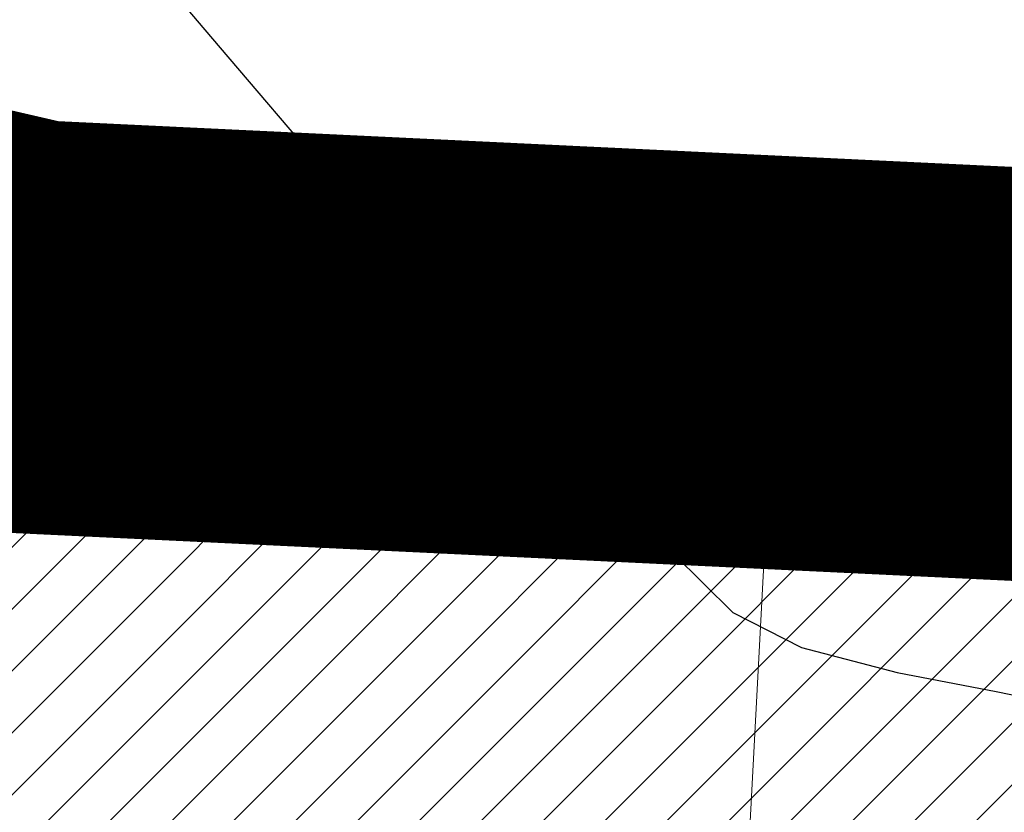
# Model space of a CAD drawing. Units: metres. Extents: x -132977 to -20998, y -286672 to -218598.
# Drawn here: x -23355 to -23348, y -284793 to -284787 of the extents above; entities that cross this region are included whole.
import ezdxf

# ---------------------------------------------------------------- set-up
doc = ezdxf.new("R2010")
doc.units = ezdxf.units.M
doc.header["$LTSCALE"] = 3
doc.linetypes.add('DASHDOT', pattern=[1, 0.5, -0.25, 0, -0.25])
doc.layers.get('0').update_dxf_attribs({"lineweight": 0})
for name, color, linetype, lineweight in [('0 xref levantamento novo', 7, 'Continuous', 0), ('0 xref pp', 7, 'Continuous', 0), ('3.2-AAT.UP12.NDTB PP_PP-Planta Geral do PP$0$LOT-texto', 7, 'Continuous', 0), ('LOT-Estacionamento em cave', 251, 'Continuous', 0), ('LOT-Limite do PP', 7, 'DASHDOT', 0)]:
    doc.layers.add(name, color=color, linetype=linetype, lineweight=lineweight)
for name, color, linetype, lineweight, true_color in [('LOT- Espaços de uso Especial e Turístico', 7, 'Continuous', 0, 0x7a0000), ('LOT-Espaços de Ocupação Turísticas Complementares NDT', 7, 'Continuous', 0, 0xcccc00), ('LOT-Espaços Verde Urbano Principal-hatch', 7, 'Continuous', 0, 0x244228), ('LOT-Limite dos Empreendimentos Turísticos', 7, 'Continuous', 30, 0x0997f6)]:
    doc.layers.add(name, color=color, linetype=linetype, lineweight=lineweight, true_color=true_color)
doc.layers.add('NDTB_final$0$CURVAS_DE_NIVEL_MESTRAS', color=250, linetype='Continuous')
doc.styles.add('3.2-AAT.UP12.NDTB PP_PP-Planta Geral do PP$0$ROMANS', font='romans.shx')
doc.styles.add('3.2-AAT.UP12.NDTB PP_PP-Planta Geral do PP$0$STYLE3', font='arial.ttf')
doc.dimstyles.new('3.2-AAT.UP12.NDTB PP_PP-Planta Geral do PP$0$a-cotas2', dxfattribs={"dimtxt": 0.15, "dimasz": 0.08, "dimexe": 0.2, "dimexo": 0, "dimgap": 0.05, "dimtad": 1, "dimzin": 0, "dimdsep": 46, "dimtxsty": '3.2-AAT.UP12.NDTB PP_PP-Planta Geral do PP$0$ROMANS', "dimblk": '3.2-AAT.UP12.NDTB PP_PP-Planta Geral do PP$0$A-cotas_seta', "dimcen": 0, "dimse1": 1, "dimse2": 1, "dimclrd": 256, "dimclrt": 16, "dimazin": 0, "dimtfac": 1, "dimtmove": 2, "dimatfit": 0, "dimldrblk": '3.2-AAT.UP12.NDTB PP_PP-Planta Geral do PP$0$A-cotas_seta', "dimfxl": 1, "dimtolj": 1, "dimtzin": 0, "dimlwd": 0, "dimarcsym": 0})
pattern_1 = [(45, (0, 0), (-0.2245064030267289, 0.2245064030267289), [])]

# ---------------------------------------------------------------- blocks, each defined once
blk = doc.blocks.new('3.2-AAT.UP12.NDTB PP_PP-Planta Geral do PP$0$_ArchTick')
at = {"color": 0, "linetype": 'ByBlock', "const_width": 0.15}
blk.add_lwpolyline([(-0.5, -0.5), (0.5, 0.5)], dxfattribs=at)
blk = doc.blocks.new('*D21')
at = {"layer": '3.2-AAT.UP12.NDTB PP_PP-Planta Geral do PP$0$LOT-texto', "color": 251, "lineweight": 0, "true_color": 0x4d4d4d, "transparency": 16777216}
blk.add_line((-23350.01398449854, -284804.918490815), (-23349.19009226029, -284789.291929079), dxfattribs=at)
at = {"layer": '3.2-AAT.UP12.NDTB PP_PP-Planta Geral do PP$0$LOT-texto', "color": 251, "lineweight": 0, "true_color": 0x4d4d4d, "transparency": 16777216, "xscale": 0.4, "yscale": 0.4, "zscale": 0.4}
for p, rotation in [((-23349.19009226029, -284789.291929079), 86.98194132978112), ((-23350.01398449854, -284804.918490815), 266.9819413297811)]:
    blk.add_blockref('3.2-AAT.UP12.NDTB PP_PP-Planta Geral do PP$0$_ArchTick', p, dxfattribs=dict(at, rotation=rotation))
at = {"layer": '3.2-AAT.UP12.NDTB PP_PP-Planta Geral do PP$0$LOT-texto', "color": 16, "transparency": 16777216, "insert": (-23350.61120969205, -284797.0520025668), "char_height": 1, "attachment_point": 5, "rotation": 86.98194132978114, "style": '3.2-AAT.UP12.NDTB PP_PP-Planta Geral do PP$0$STYLE3'}
blk.add_mtext('\\A1;15.65', dxfattribs=at)
blk = doc.blocks.new('3.2-AAT.UP12.NDTB PP_PP-Planta Geral do PP$0$A-cotas_seta')
at = {"color": 8}
for p, q in [((0, -1.5625), (0, 1.5625)), ((-1, 0), (0.75, 0))]:
    blk.add_line(p, q, dxfattribs=at)
at = {"color": 6}
blk.add_line((-0.9, -0.9), (0.9, 0.9), dxfattribs=at)
blk = doc.blocks.new('NDTB_final')
at = {"layer": 'NDTB_final$0$CURVAS_DE_NIVEL_MESTRAS'}
blk.add_polyline3d([(-23354.391, -284785.6219, 47.5), (-23353.1554, -284787.0752, 47.5), (-23351.8352, -284788.6224, 47.5), (-23350.5676, -284790.0406, 47.5), (-23349.4902, -284791.1067, 47.5), (-23349.4902, -284791.1067, 47.5), (-23348.9935, -284791.3595, 47.5), (-23348.2995, -284791.5419, 47.5), (-23347.5816, -284791.6785, 47.5), (-23347.0134, -284791.7939, 47.5)], dxfattribs=at)
blk = doc.blocks.new('3.2-AAT.UP12.NDTB PP_PP-Planta Geral do PP')
at = {"layer": '3.2-AAT.UP12.NDTB PP_PP-Planta Geral do PP$0$LOT-texto'}
dim = blk.add_aligned_dim(p1=(-23350.0139844985, -284804.918490815), p2=(-23349.19009226025, -284789.291929079), distance=3.9962241074859314e-11, dimstyle='3.2-AAT.UP12.NDTB PP_PP-Planta Geral do PP$0$a-cotas2', override={"dimtxt": 1, "dimasz": 0.4, "dimgap": 0.5, "dimtxsty": '3.2-AAT.UP12.NDTB PP_PP-Planta Geral do PP$0$STYLE3', "dimblk1": '3.2-AAT.UP12.NDTB PP_PP-Planta Geral do PP$0$_ArchTick', "dimblk2": '3.2-AAT.UP12.NDTB PP_PP-Planta Geral do PP$0$_ArchTick', "dimsah": 1}, dxfattribs=at)
dim.commit()
dim.dimension.update_dxf_attribs({"geometry": '*D21', "text_midpoint": (-23350.61120969205, -284797.0520025668)})

msp = doc.modelspace()

# ---------------------------------------------------------------- hatches: boundary and pattern name
at = {"layer": 'LOT- Espaços de uso Especial e Turístico', "lineweight": 20, "ltscale": 0.01}
h = msp.add_hatch(dxfattribs=at)
h.set_pattern_fill('ANSI31', color=256, scale=0.4)
h.set_pattern_definition([(45, (0, 0), (-0.8980256121069154, 0.8980256121069154), [])])
edge = h.paths.add_edge_path()
edge.add_line((-23279.62387167456, -284824.7674315249), (-23279.13335074343, -284824.220849417))
edge.add_arc((-23331.36100376298, -284781.7280364376), 67.33028215318208, 320.8679376421849, 338.1105376124863)
edge.add_arc((-23227.34565831678, -284822.4904354596), 44.39325560797289, 113.58142728802201, 159.3432929587688, ccw=False)
edge.add_arc((-23257.51212180129, -284764.8573543851), 21.00311274931311, 306.2077647735294, 342.2543763679132)
edge.add_line((-23237.50835641606, -284771.2589257213), (-23238.74901325244, -284770.778377651))
edge.add_line((-23238.74901325244, -284770.778377651), (-23240.65504914708, -284769.8518217098))
edge.add_line((-23240.65504914708, -284769.8518217098), (-23243.00279999909, -284768.4228000006))
edge.add_line((-23243.00279999909, -284768.4228000006), (-23244.43146689475, -284767.4128907397))
edge.add_line((-23244.43146689475, -284767.4128907397), (-23247.02039999998, -284765.3533))
edge.add_line((-23247.02039999998, -284765.3533), (-23249.9893287617, -284770.1799269958))
edge.add_line((-23249.9893287617, -284770.1799269958), (-23276.86735000001, -284784.3281500001))
edge.add_line((-23276.86735000001, -284784.3281500001), (-23303.28920915554, -284797.9901873918))
edge.add_arc((-23356.4849808311, -284619.8291663589), 185.933158795472, 277.33626785982324, 286.6247069425722, ccw=False)
edge.add_arc((-23344.93203643989, -284714.0866715058), 90.9738731453955, 261.1963016469552, 277.7000465177422, ccw=False)
edge.add_arc((-23345.19390619125, -284734.6229987655), 70.69827552150275, 243.3916278037481, 258.8581445797134, ccw=False)
edge.add_arc((-23349.56703453617, -284741.327265421), 62.75194438081886, 231.6914548866418, 244.2199707598501, ccw=False)
edge.add_arc((-23016.96535391532, -284311.283591873), 606.4045903054372, 228.1594301827146, 232.22012048124452, ccw=False)
edge.add_arc((-23506.28908829885, -284860.2274618756), 128.9793838338223, 48.88376394648848, 53.75597398691697)
edge.add_arc((-23234.79517671619, -284465.9307198997), 349.8241117066507, 233.0167737348199, 236.0752681232969, ccw=False)
edge.add_arc((-23449.59379653339, -284750.807162742), 6.960411104875798, 51.3098294782225, 179.4900991561548)
edge.add_line((-23456.55393200717, -284750.7452197389), (-23456.17457027058, -284754.7130174786))
edge.add_line((-23456.17457027058, -284754.7130174786), (-23455.37171379675, -284760.7767418143))
edge.add_line((-23455.37171379675, -284760.7767418143), (-23453.46462116099, -284770.6960196473))
edge.add_line((-23453.46462116099, -284770.6960196473), (-23447.27192397171, -284791.0181870848))
edge.add_line((-23447.27192397171, -284791.0181870848), (-23445.30358930072, -284797.0549747452))
edge.add_line((-23445.30358930072, -284797.0549747452), (-23445.03325056145, -284797.9980228282))
edge.add_line((-23445.03325056145, -284797.9980228282), (-23444.81341710751, -284798.9574503524))
edge.add_line((-23444.81341710751, -284798.9574503524), (-23444.65275025414, -284799.8793374929))
edge.add_line((-23444.65275025414, -284799.8793374929), (-23434.21537156973, -284808.2899908167))
edge.add_arc((-23419.13010850691, -284787.3825756038), 25.78148895154539, 234.1885368893813, 269.7384251186312)
edge.add_arc((-23419.51100554094, -284871.096481828), 57.93328381048976, 39.63015855753622, 89.73969923895942, ccw=False)
edge.add_line((-23374.89208703284, -284834.1449259171), (-23369.07177825953, -284831.6875806229))
edge.add_line((-23369.07177825953, -284831.6875806229), (-23364.3223125845, -284829.960066647))
edge.add_line((-23364.3223125845, -284829.960066647), (-23358.57187116065, -284828.7390745622))
edge.add_line((-23358.57187116065, -284828.7390745622), (-23354.49373915297, -284828.5018540047))
edge.add_line((-23354.49373915297, -284828.5018540047), (-23343.55782821024, -284828.9390899232))
edge.add_line((-23343.55782821024, -284828.9390899232), (-23331.27220968512, -284831.1060955125))
edge.add_line((-23331.27220968512, -284831.1060955125), (-23329.97283630213, -284831.9327195337))
edge.add_line((-23329.97283630213, -284831.9327195337), (-23325.9906647777, -284830.2938802215))
edge.add_line((-23325.9906647777, -284830.2938802215), (-23316.80528310395, -284826.9942625503))
edge.add_line((-23316.80528310395, -284826.9942625503), (-23300.40350550803, -284824.4648001398))
edge.add_line((-23300.40350550803, -284824.4648001398), (-23292.58983390685, -284823.9460790305))
edge.add_line((-23292.58983390685, -284823.9460790305), (-23282.6570703084, -284824.2309990849))
edge.add_line((-23282.6570703084, -284824.2309990849), (-23279.62387167456, -284824.7674315249))
at = {"layer": 'LOT-Espaços de Ocupação Turísticas Complementares NDT', "ltscale": 0.01}
h = msp.add_hatch(dxfattribs=at)
h.set_pattern_fill('ANSI31', color=256, scale=0.1)
h.set_pattern_definition(pattern_1)
edge = h.paths.add_edge_path()
edge.add_line((-23463.68919842734, -284824.6421028929), (-23456.28573333753, -284817.2310806702))
edge.add_line((-23456.28573333753, -284817.2310806702), (-23453.79082016827, -284809.081937426))
edge.add_line((-23453.79082016827, -284809.081937426), (-23453.76003341883, -284800.5981373976))
edge.add_line((-23453.76003341883, -284800.5981373976), (-23460.69943602836, -284777.8386033053))
edge.add_line((-23460.69943602836, -284777.8386033053), (-23462.17944979221, -284772.9720860172))
edge.add_line((-23462.17944979221, -284772.9720860172), (-23463.29736194545, -284767.7298394481))
edge.add_line((-23463.29736194545, -284767.7298394481), (-23464.19878920194, -284762.638161225))
edge.add_line((-23464.19878920194, -284762.638161225), (-23464.78554962919, -284758.6089976761))
edge.add_line((-23464.78554962919, -284758.6089976761), (-23465.17372734772, -284755.4011820127))
edge.add_line((-23465.17372734772, -284755.4011820127), (-23465.8705361227, -284746.849472876))
edge.add_line((-23465.8705361227, -284746.849472876), (-23466.09641729393, -284739.3295624592))
edge.add_line((-23466.09641729393, -284739.3295624592), (-23466.05820795539, -284737.0049400117))
edge.add_line((-23466.05820795539, -284737.0049400117), (-23465.87882507257, -284734.838902407))
edge.add_line((-23465.87882507257, -284734.838902407), (-23465.64616988145, -284733.1791606261))
edge.add_line((-23465.64616988145, -284733.1791606261), (-23465.3315412446, -284731.5309053586))
edge.add_line((-23465.3315412446, -284731.5309053586), (-23464.99046191495, -284730.1055046539))
edge.add_line((-23464.99046191495, -284730.1055046539), (-23464.66074876571, -284728.9244709801))
edge.add_line((-23464.66074876571, -284728.9244709801), (-23464.46952420309, -284728.4557491341))
edge.add_line((-23464.46952420309, -284728.4557491341), (-23464.1915346629, -284727.9919927742))
edge.add_line((-23464.1915346629, -284727.9919927742), (-23463.97858658089, -284727.7225856562))
edge.add_line((-23463.97858658089, -284727.7225856562), (-23463.63337073426, -284727.3729921391))
edge.add_line((-23463.63337073426, -284727.3729921391), (-23463.37208693831, -284727.1747029801))
edge.add_line((-23463.37208693831, -284727.1747029801), (-23463.06319964675, -284726.9792757192))
edge.add_line((-23463.06319964675, -284726.9792757192), (-23462.78890215643, -284726.8427956497))
edge.add_line((-23462.78890215643, -284726.8427956497), (-23462.45453056616, -284726.7140001207))
edge.add_line((-23462.45453056616, -284726.7140001207), (-23462.07663435165, -284726.6140674491))
edge.add_line((-23462.07663435165, -284726.6140674491), (-23461.72335318631, -284726.5618916541))
edge.add_line((-23461.72335318631, -284726.5618916541), (-23461.32772436355, -284726.5448345701))
edge.add_line((-23461.32772436355, -284726.5448345701), (-23460.88564057238, -284726.5823968491))
edge.add_line((-23460.88564057238, -284726.5823968491), (-23459.58878560934, -284726.9497344858))
edge.add_line((-23459.58878560934, -284726.9497344858), (-23458.54982352771, -284727.2883915273))
edge.add_line((-23458.54982352771, -284727.2883915273), (-23458.0164917564, -284727.4777710852))
edge.add_line((-23458.0164917564, -284727.4777710852), (-23457.62248111573, -284727.6255156027))
edge.add_line((-23457.62248111573, -284727.6255156027), (-23457.23799125135, -284727.7752498224))
edge.add_line((-23457.23799125135, -284727.7752498224), (-23456.79178769711, -284727.9569143552))
edge.add_line((-23456.79178769711, -284727.9569143552), (-23456.32543044989, -284728.1551200458))
edge.add_line((-23456.32543044989, -284728.1551200458), (-23454.76709936184, -284728.8885879618))
edge.add_line((-23454.76709936184, -284728.8885879618), (-23453.42216361186, -284729.6100979906))
edge.add_line((-23453.42216361186, -284729.6100979906), (-23451.24606204269, -284730.9460414746))
edge.add_line((-23451.24606204269, -284730.9460414746), (-23445.66584213921, -284734.2514335567))
edge.add_line((-23445.66584213921, -284734.2514335567), (-23443.99075591028, -284735.2660375247))
edge.add_line((-23443.99075591028, -284735.2660375247), (-23414.32626666102, -284755.7864350478))
edge.add_line((-23414.32626666102, -284755.7864350478), (-23385.90340884634, -284780.1623724488))
edge.add_line((-23385.90340884634, -284780.1623724488), (-23380.22242891646, -284784.6916811552))
edge.add_line((-23380.22242891646, -284784.6916811552), (-23373.78664679829, -284788.3305592207))
edge.add_line((-23373.78664679829, -284788.3305592207), (-23362.32963378143, -284793.4041279002))
edge.add_line((-23362.32963378143, -284793.4041279002), (-23355.41746332198, -284795.0005913088))
edge.add_line((-23355.41746332198, -284795.0005913088), (-23343.66257021424, -284795.5635042213))
edge.add_line((-23343.66257021424, -284795.5635042213), (-23333.19361134463, -284794.6235399417))
edge.add_line((-23333.19361134463, -284794.6235399417), (-23316.55835935867, -284791.9363560493))
edge.add_line((-23316.55835935867, -284791.9363560493), (-23301.46220157318, -284787.6113303386))
edge.add_line((-23301.46220157318, -284787.6113303386), (-23290.92953191264, -284783.0957290337))
edge.add_line((-23290.92953191264, -284783.0957290337), (-23284.84606127863, -284779.8139734548))
edge.add_line((-23284.84606127863, -284779.8139734548), (-23265.89234302826, -284770.4222771669))
edge.add_line((-23265.89234302826, -284770.4222771669), (-23259.60801309802, -284759.9823266749))
edge.add_line((-23259.60801309802, -284759.9823266749), (-23285.45824474924, -284773.5534845133))
edge.add_line((-23285.45824474924, -284773.5534845133), (-23290.57220725486, -284776.0856083395))
edge.add_line((-23290.57220725486, -284776.0856083395), (-23294.66849092778, -284778.1705434112))
edge.add_line((-23294.66849092778, -284778.1705434112), (-23302.21072887765, -284781.4040768482))
edge.add_line((-23302.21072887765, -284781.4040768482), (-23309.74388577625, -284783.7426315947))
edge.add_line((-23309.74388577625, -284783.7426315947), (-23317.98607635269, -284786.0892059843))
edge.add_line((-23317.98607635269, -284786.0892059843), (-23333.94122608945, -284788.666529214))
edge.add_line((-23333.94122608945, -284788.666529214), (-23343.78794112186, -284789.5506248072))
edge.add_line((-23343.78794112186, -284789.5506248072), (-23354.5922433986, -284789.033233351))
edge.add_line((-23354.5922433986, -284789.033233351), (-23360.42264613025, -284787.6866194801))
edge.add_line((-23360.42264613025, -284787.6866194801), (-23371.08892358377, -284782.9632163439))
edge.add_line((-23371.08892358377, -284782.9632163439), (-23376.85458089595, -284779.7032358876))
edge.add_line((-23376.85458089595, -284779.7032358876), (-23382.07899877815, -284775.5379331244))
edge.add_line((-23382.07899877815, -284775.5379331244), (-23410.65670804808, -284751.0291924211))
edge.add_line((-23410.65670804808, -284751.0291924211), (-23440.72683163257, -284730.2281975232))
edge.add_line((-23440.72683163257, -284730.2281975232), (-23444.42115853415, -284728.0151005298))
edge.add_line((-23444.42115853415, -284728.0151005298), (-23446.39966925549, -284726.8431478494))
edge.add_line((-23446.39966925549, -284726.8431478494), (-23450.25895250972, -284724.5115792258))
edge.add_line((-23450.25895250972, -284724.5115792258), (-23453.6281482712, -284722.7932790241))
edge.add_line((-23453.6281482712, -284722.7932790241), (-23457.84079932735, -284721.2088034535))
edge.add_line((-23457.84079932735, -284721.2088034535), (-23459.55716815722, -284720.7226373921))
edge.add_line((-23459.55716815722, -284720.7226373921), (-23461.297376143, -284720.5512898873))
edge.add_line((-23461.297376143, -284720.5512898873), (-23462.44862105168, -284720.6095773269))
edge.add_line((-23462.44862105168, -284720.6095773269), (-23463.50301433289, -284720.7891299168))
edge.add_line((-23463.50301433289, -284720.7891299168), (-23464.5478579136, -284721.0906037314))
edge.add_line((-23464.5478579136, -284721.0906037314), (-23466.43937199505, -284722.0152969552))
edge.add_line((-23466.43937199505, -284722.0152969552), (-23469.13872538933, -284724.5750924859))
edge.add_line((-23469.13872538933, -284724.5750924859), (-23470.34680743086, -284726.978123969))
edge.add_line((-23470.34680743086, -284726.978123969), (-23470.79963495717, -284728.6001537797))
edge.add_line((-23470.79963495717, -284728.6001537797), (-23471.56752136915, -284732.1996081176))
edge.add_line((-23471.56752136915, -284732.1996081176), (-23472.05413289761, -284736.7077100414))
edge.add_line((-23472.05413289761, -284736.7077100414), (-23472.09789821545, -284739.3703533684))
edge.add_arc((-23287.9012035259, -284736.5446467635), 184.2183675760186, 180.8788885393744, 188.4433482956762)
edge.add_line((-23470.12292543454, -284763.5936951205), (-23469.18724390283, -284768.8788573392))
edge.add_line((-23469.18724390283, -284768.8788573392), (-23467.99420897069, -284774.4733785739))
edge.add_line((-23467.99420897069, -284774.4733785739), (-23466.43984067391, -284779.5843852234))
edge.add_line((-23466.43984067391, -284779.5843852234), (-23461.43833167756, -284795.9881100412))
edge.add_line((-23461.43833167756, -284795.9881100412), (-23459.76327988347, -284801.4818680143))
edge.add_line((-23459.76327988347, -284801.4818680143), (-23459.78756268519, -284808.1733972481))
edge.add_line((-23459.78756268519, -284808.1733972481), (-23461.58578164173, -284814.046925851))
edge.add_line((-23461.58578164173, -284814.046925851), (-23467.51754947413, -284819.9847485722))
edge.add_line((-23467.51754947413, -284819.9847485722), (-23486.13780962067, -284825.8544937376))
edge.add_line((-23486.13780962067, -284825.8544937376), (-23484.4871627917, -284830.7501819173))
edge.add_line((-23484.4871627917, -284830.7501819173), (-23483.86203354533, -284832.6398587446))
edge.add_line((-23483.86203354533, -284832.6398587446), (-23482.68177571394, -284836.207610353))
edge.add_line((-23482.68177571394, -284836.207610353), (-23490.14210361451, -284838.9940026003))
edge.add_line((-23490.14210361451, -284838.9940026003), (-23490.08041960988, -284839.6147544876))
edge.add_line((-23490.08041960988, -284839.6147544876), (-23482.65239338189, -284837.3422563206))
edge.add_line((-23482.65239338189, -284837.3422563206), (-23463.68919842734, -284824.6421028929))
at = {"layer": 'LOT-Espaços Verde Urbano Principal-hatch', "ltscale": 0.01}
h = msp.add_hatch(dxfattribs=at)
h.set_pattern_fill('ANSI31', color=256, scale=0.1)
h.set_pattern_definition(pattern_1)
edge = h.paths.add_edge_path()
edge.add_arc((-23444.051985993, -284750.188317982), 21.49993043439384, 178.1212757828484, 181.9167111539502)
edge.add_line((-23465.53988728592, -284750.9074193028), (-23465.8705361227, -284746.849472876))
edge.add_line((-23465.8705361227, -284746.849472876), (-23466.09641729393, -284739.3295624592))
edge.add_line((-23466.09641729393, -284739.3295624592), (-23466.05820795539, -284737.0049400117))
edge.add_line((-23466.05820795539, -284737.0049400117), (-23465.87882507257, -284734.838902407))
edge.add_line((-23465.87882507257, -284734.838902407), (-23465.64616988145, -284733.1791606261))
edge.add_line((-23465.64616988145, -284733.1791606261), (-23465.3315412446, -284731.5309053586))
edge.add_line((-23465.3315412446, -284731.5309053586), (-23464.99046191495, -284730.1055046539))
edge.add_line((-23464.99046191495, -284730.1055046539), (-23464.66074876571, -284728.9244709801))
edge.add_line((-23464.66074876571, -284728.9244709801), (-23464.46952420309, -284728.4557491341))
edge.add_line((-23464.46952420309, -284728.4557491341), (-23464.1915346629, -284727.9919927742))
edge.add_line((-23464.1915346629, -284727.9919927742), (-23463.97858658089, -284727.7225856562))
edge.add_line((-23463.97858658089, -284727.7225856562), (-23463.68847630395, -284727.4287965007))
edge.add_line((-23463.68847630395, -284727.4287965007), (-23463.58985644074, -284727.3435939165))
edge.add_line((-23463.58985644074, -284727.3435939165), (-23463.51658893224, -284727.2843660334))
edge.add_line((-23463.51658893224, -284727.2843660334), (-23463.42400285686, -284727.2141021468))
edge.add_line((-23463.42400285686, -284727.2141021468), (-23463.33854709359, -284727.1534829424))
edge.add_line((-23463.33854709359, -284727.1534829424), (-23463.12035705863, -284727.0154381537))
edge.add_line((-23463.12035705863, -284727.0154381537), (-23463.03833441334, -284726.9692586775))
edge.add_line((-23463.03833441334, -284726.9692586775), (-23462.96427307957, -284726.9300535964))
edge.add_line((-23462.96427307957, -284726.9300535964), (-23462.88463598994, -284726.8904291889))
edge.add_line((-23462.88463598994, -284726.8904291889), (-23462.83121207651, -284726.8652692992))
edge.add_line((-23462.83121207651, -284726.8652692992), (-23462.71474249967, -284726.8142303275))
edge.add_line((-23462.71474249967, -284726.8142303275), (-23462.54295704428, -284726.7480608345))
edge.add_line((-23462.54295704428, -284726.7480608345), (-23462.36417181627, -284726.6901052233))
edge.add_line((-23462.36417181627, -284726.6901052233), (-23462.18121462904, -284726.6417231548))
edge.add_line((-23462.18121462904, -284726.6417231548), (-23462.12365150038, -284726.6287081076))
edge.add_line((-23462.12365150038, -284726.6287081076), (-23462.0641053254, -284726.6163330347))
edge.add_line((-23462.0641053254, -284726.6163330347), (-23461.98396861663, -284726.6014047835))
edge.add_line((-23461.98396861663, -284726.6014047835), (-23461.925217409, -284726.5917048095))
edge.add_line((-23461.925217409, -284726.5917048095), (-23461.86868646343, -284726.5833558022))
edge.add_line((-23461.86868646343, -284726.5833558022), (-23461.79061108516, -284726.5733992062))
edge.add_line((-23461.79061108516, -284726.5733992062), (-23461.76703465203, -284726.5707494516))
edge.add_line((-23461.76703465203, -284726.5707494516), (-23461.68721659133, -284726.5630001765))
edge.add_line((-23461.68721659133, -284726.5630001765), (-23461.59331560141, -284726.5562852324))
edge.add_line((-23461.59331560141, -284726.5562852324), (-23461.49325136568, -284726.5519710774))
edge.add_line((-23461.49325136568, -284726.5519710774), (-23461.39544075135, -284726.5505772867))
edge.add_line((-23461.39544075135, -284726.5505772867), (-23461.32059300894, -284726.5513933925))
edge.add_line((-23461.32059300894, -284726.5513933925), (-23461.24467223699, -284726.5538898815))
edge.add_line((-23461.24467223699, -284726.5538898815), (-23461.18185663988, -284726.557228429))
edge.add_line((-23461.18185663988, -284726.557228429), (-23461.0279421441, -284726.5703059934))
edge.add_line((-23461.0279421441, -284726.5703059934), (-23460.91092409589, -284726.5849437049))
edge.add_line((-23460.91092409589, -284726.5849437049), (-23460.83588230471, -284726.5964910115))
edge.add_line((-23460.83588230471, -284726.5964910115), (-23459.58878560934, -284726.9497344858))
edge.add_line((-23459.58878560934, -284726.9497344858), (-23458.54982352771, -284727.2883915273))
edge.add_line((-23458.54982352771, -284727.2883915273), (-23458.07570433905, -284727.4567454247))
edge.add_line((-23458.07570433905, -284727.4567454247), (-23457.918395632, -284727.5145547734))
edge.add_line((-23457.918395632, -284727.5145547734), (-23457.6986612298, -284727.5969498914))
edge.add_line((-23457.6986612298, -284727.5969498914), (-23457.53788986647, -284727.6584584859))
edge.add_line((-23457.53788986647, -284727.6584584859), (-23457.35854790775, -284727.7283007125))
edge.add_line((-23457.35854790775, -284727.7283007125), (-23457.13382834622, -284727.8176580581))
edge.add_line((-23457.13382834622, -284727.8176580581), (-23456.89509033923, -284727.9148563616))
edge.add_line((-23456.89509033923, -284727.9148563616), (-23456.67456155134, -284728.0067364376))
edge.add_line((-23456.67456155134, -284728.0067364376), (-23456.49417018557, -284728.0834042613))
edge.add_line((-23456.49417018557, -284728.0834042613), (-23456.28889160887, -284728.1723179749))
edge.add_line((-23456.28889160887, -284728.1723179749), (-23454.76709936184, -284728.8885879618))
edge.add_line((-23454.76709936184, -284728.8885879618), (-23453.42216361186, -284729.6100979906))
edge.add_line((-23453.42216361186, -284729.6100979906), (-23451.24606204269, -284730.9460414746))
edge.add_line((-23451.24606204269, -284730.9460414746), (-23445.66584213921, -284734.2514335567))
edge.add_line((-23445.66584213921, -284734.2514335567), (-23443.99075591028, -284735.2660375247))
edge.add_line((-23443.99075591028, -284735.2660375247), (-23414.32626666102, -284755.7864350478))
edge.add_line((-23414.32626666102, -284755.7864350478), (-23385.90340884634, -284780.1623724488))
edge.add_line((-23385.90340884634, -284780.1623724488), (-23380.22242891646, -284784.6916811552))
edge.add_line((-23380.22242891646, -284784.6916811552), (-23373.78664679829, -284788.3305592207))
edge.add_line((-23373.78664679829, -284788.3305592207), (-23362.32963378143, -284793.4041279002))
edge.add_line((-23362.32963378143, -284793.4041279002), (-23355.41746332198, -284795.0005913088))
edge.add_line((-23355.41746332198, -284795.0005913088), (-23343.66257021424, -284795.5635042213))
edge.add_line((-23343.66257021424, -284795.5635042213), (-23333.19361134463, -284794.6235399417))
edge.add_line((-23333.19361134463, -284794.6235399417), (-23316.55835935867, -284791.9363560493))
edge.add_line((-23316.55835935867, -284791.9363560493), (-23301.46220157318, -284787.6113303386))
edge.add_line((-23301.46220157318, -284787.6113303386), (-23291.18469785244, -284783.2051246272))
edge.add_line((-23291.18469785244, -284783.2051246272), (-23299.38428172159, -284787.3489730973))
edge.add_line((-23299.38428172159, -284787.3489730973), (-23299.36461345938, -284787.2968723474))
edge.add_arc((-23356.61597314945, -284619.0887504145), 177.6842437318072, 277.34736128786255, 288.7965335504716, ccw=False)
edge.add_arc((-23344.93127340633, -284714.0773463071), 81.98320526232246, 261.3261371750759, 277.7379005387146, ccw=False)
edge.add_arc((-23345.19390600111, -284734.6229988052), 61.69827552003672, 243.33093187584558, 258.6889150856399, ccw=False)
edge.add_arc((-23349.56703490307, -284741.3272652512), 53.75194437463509, 231.6019984087539, 244.28899986113709, ccw=False)
edge.add_arc((-23102.7217112389, -284414.1482135574), 463.5905674195747, 227.5655308381437, 232.8084855636272, ccw=False)
edge.add_arc((-23505.48784815779, -284859.2483014565), 136.7148370151292, 48.85156145549804, 53.850042787834)
edge.add_arc((-22677.18851451941, -283682.8653462712), 1302.042575549711, 234.14522739098538, 234.95538851008519, ccw=False)
edge.add_arc((-23449.59902921216, -284750.8537815703), 16.00011806570841, 52.40390344389427, 175.0869264215109)
h = msp.add_hatch(dxfattribs=at)
h.set_pattern_fill('ANSI31', color=256, scale=0.1)
h.set_pattern_definition(pattern_1)
edge = h.paths.add_edge_path()
edge.add_arc((-23531.97809569322, -284784.6516902732), 88.5269818078356, 336.1194517236672, 339.9109048496957)
edge.add_arc((-23481.558887717, -284804.7601658396), 34.30422809053569, 342.5291103600792, 360.1129622341209)
edge.add_arc((-23522.21844379642, -284805.9250906643), 74.97384970620007, 0.9419756005258226, 4.027172778686322)
edge.add_arc((-23460.86795109224, -284802.0830004935), 13.51339840761699, 6.045857403836367, 18.69889878622809)
edge.add_line((-23448.06783796446, -284797.750675432), (-23450.05295979773, -284791.2325235179))
edge.add_arc((-23290.90520644934, -284732.5520191839), 169.6213694813347, 193.2849913386145, 200.2397950440397, ccw=False)
edge.add_arc((-23328.16453501446, -284738.8309307185), 131.9390427694524, 185.7504637667701, 194.3494737523766, ccw=False)
edge.add_arc((-23444.05193098033, -284750.1883155326), 15.49998534927868, 178.7296448729598, 186.9010256866743, ccw=False)
edge.add_arc((-23449.59912832787, -284750.8535556675), 9.999999999869052, 51.94210198779638, 174.2097165095371, ccw=False)
edge.add_arc((-22663.86227094859, -283664.1494445642), 1331.017508145325, 234.1477909020633, 234.9483577411055)
edge.add_arc((-23506.28908879582, -284860.2274615698), 131.9793838808604, 48.86883723067609, 53.769676684678416, ccw=False)
edge.add_arc((-23103.17607432978, -284414.7193909039), 468.8609006291004, 227.5760119304171, 232.8029849520009)
edge.add_arc((-23349.56703469369, -284741.3272652997), 59.75194437837033, 231.663987215005, 244.2407338845664)
edge.add_arc((-23345.19390631485, -284734.6229987053), 67.69827551987439, 243.3732456296069, 258.8064489185249)
edge.add_arc((-23344.9323800623, -284714.1480863424), 87.91312296694572, 261.2303886175569, 277.7180490810067)
edge.add_arc((-23356.4849808318, -284619.8291663543), 182.9331588000911, 277.3362697590435, 286.4551952651268)
edge.add_line((-23304.66633356005, -284795.2696644826), (-23303.26586520479, -284797.9781168586))
edge.add_line((-23303.26586520479, -284797.9781168586), (-23303.28920915554, -284797.9901873918))
edge.add_arc((-23356.48498084735, -284619.8291663557), 185.93315880319, 277.33626774710024, 286.6247069470894, ccw=False)
edge.add_arc((-23344.93203647548, -284714.086671509), 90.97387314709555, 261.196301826158, 277.70004629993736, ccw=False)
edge.add_arc((-23345.19390618599, -284734.6229987681), 70.69827552000007, 243.3916278841219, 258.8581447777734, ccw=False)
edge.add_arc((-23349.56703477763, -284741.3272653013), 62.75194438361635, 231.6914493372262, 244.2199711018522, ccw=False)
edge.add_arc((-23016.96535394911, -284311.2835917536), 606.4045903790612, 228.1594301382728, 232.22011989147, ccw=False)
edge.add_arc((-23506.28908863365, -284860.2274615481), 128.9793838071833, 48.88376399425549, 53.75597334650951)
edge.add_arc((-23234.79517635811, -284465.9307202044), 349.824111653587, 233.01677352069288, 236.0752682070746, ccw=False)
edge.add_arc((-23449.59379653342, -284750.8071627419), 6.960411104897505, 51.3098363788017, 179.490099156635)
edge.add_line((-23456.55393200722, -284750.7452197389), (-23456.1745702706, -284754.7130174787))
edge.add_line((-23456.1745702706, -284754.7130174787), (-23455.37171379672, -284760.7767418144))
edge.add_line((-23455.37171379672, -284760.7767418144), (-23453.46462116098, -284770.6960196472))
edge.add_line((-23453.46462116098, -284770.6960196472), (-23447.2719239718, -284791.0181870851))
edge.add_line((-23447.2719239718, -284791.0181870851), (-23445.30358930041, -284797.0549747456))
edge.add_line((-23445.30358930041, -284797.0549747456), (-23445.03325056141, -284797.9980228286))
edge.add_line((-23445.03325056141, -284797.9980228286), (-23444.81341710749, -284798.9574503521))
edge.add_line((-23444.81341710749, -284798.9574503521), (-23444.65275025413, -284799.8793374929))
edge.add_line((-23444.65275025413, -284799.8793374929), (-23434.21537156978, -284808.2899908168))
edge.add_arc((-23419.13010851293, -284787.382575599), 25.78148895206242, 234.1885369065807, 269.7393068637903)
edge.add_arc((-23419.51100554083, -284871.0964818278), 57.9332838101926, 39.63015855732749, 89.73930685051232, ccw=False)
edge.add_line((-23374.89208703283, -284834.1449259173), (-23375.4539342405, -284834.3821388634))
edge.add_line((-23375.4539342405, -284834.3821388634), (-23380.12165922448, -284841.3803631887))
edge.add_line((-23380.12165922448, -284841.3803631887), (-23381.83638580953, -284850.5212393997))
edge.add_line((-23381.83638580953, -284850.5212393997), (-23383.66074239305, -284859.3547168942))
edge.add_line((-23383.66074239305, -284859.3547168942), (-23384.15991068739, -284861.7716741567))
edge.add_line((-23384.15991068739, -284861.7716741567), (-23390.41446290317, -284865.5759159235))
edge.add_line((-23390.41446290317, -284865.5759159235), (-23397.70044311238, -284872.2683218897))
edge.add_line((-23397.70044311238, -284872.2683218897), (-23403.52606656756, -284880.9673635766))
edge.add_line((-23403.52606656756, -284880.9673635766), (-23407.12104131439, -284888.5071721548))
edge.add_line((-23407.12104131439, -284888.5071721548), (-23409.65955998405, -284898.4235910417))
edge.add_line((-23409.65955998405, -284898.4235910417), (-23419.79727750739, -284906.697135922))
edge.add_line((-23419.79727750739, -284906.697135922), (-23427.29559123681, -284905.0911177))
edge.add_line((-23427.29559123681, -284905.0911177), (-23422.39839745404, -284893.8625107128))
edge.add_line((-23422.39839745404, -284893.8625107128), (-23419.89982903102, -284883.7420739579))
edge.add_line((-23419.89982903102, -284883.7420739579), (-23417.65312244436, -284878.6575240508))
edge.add_line((-23417.65312244436, -284878.6575240508), (-23420.71180017559, -284875.2821866969))
edge.add_line((-23420.71180017559, -284875.2821866969), (-23422.77639436514, -284872.7716991612))
edge.add_line((-23422.77639436514, -284872.7716991612), (-23429.02378989296, -284863.7666101757))
edge.add_line((-23429.02378989296, -284863.7666101757), (-23434.08047586769, -284854.0675164936))
edge.add_line((-23434.08047586769, -284854.0675164936), (-23437.89130932688, -284843.7732721588))
edge.add_line((-23437.89130932688, -284843.7732721588), (-23440.40816033467, -284832.8836057818))
edge.add_line((-23440.40816033467, -284832.8836057818), (-23450.0855002274, -284821.2371112374))
edge.add_line((-23450.0855002274, -284821.2371112374), (-23451.02978072201, -284820.4901725419))
at = {"layer": 'LOT-Estacionamento em cave', "ltscale": 0.01}
h = msp.add_hatch(dxfattribs=at)
h.set_pattern_fill('ANSI37', color=256, scale=0.4)
h.set_pattern_definition([(45, (0, 0), (-0.8980256121069154, 0.8980256121069154), []), (135, (0, 0), (-0.8980256121069154, -0.8980256121069152), [])])
edge = h.paths.add_edge_path()
edge.add_line((-23279.62387167456, -284824.7674315249), (-23279.13335074343, -284824.220849417))
edge.add_arc((-23331.36100376298, -284781.7280364376), 67.33028215318208, 320.8679376421849, 338.1105376124863)
edge.add_arc((-23227.34565831678, -284822.4904354596), 44.39325560797289, 113.58142728802201, 159.3432929587688, ccw=False)
edge.add_arc((-23257.51212180129, -284764.8573543851), 21.00311274931311, 306.2077647735294, 342.2543763679132)
edge.add_line((-23237.50835641606, -284771.2589257213), (-23238.74901325244, -284770.778377651))
edge.add_line((-23238.74901325244, -284770.778377651), (-23240.65504914708, -284769.8518217098))
edge.add_line((-23240.65504914708, -284769.8518217098), (-23243.00279999909, -284768.4228000006))
edge.add_line((-23243.00279999909, -284768.4228000006), (-23244.43146689475, -284767.4128907397))
edge.add_line((-23244.43146689475, -284767.4128907397), (-23247.02039999998, -284765.3533))
edge.add_line((-23247.02039999998, -284765.3533), (-23249.9893287617, -284770.1799269958))
edge.add_line((-23249.9893287617, -284770.1799269958), (-23276.86735000001, -284784.3281500001))
edge.add_line((-23276.86735000001, -284784.3281500001), (-23303.28920915554, -284797.9901873918))
edge.add_arc((-23356.4849808311, -284619.8291663589), 185.933158795472, 277.33626785982324, 286.6247069425722, ccw=False)
edge.add_arc((-23344.93203643989, -284714.0866715058), 90.9738731453955, 261.1963016469552, 277.7000465177422, ccw=False)
edge.add_arc((-23345.19390619125, -284734.6229987655), 70.69827552150275, 243.3916278037481, 258.8581445797134, ccw=False)
edge.add_arc((-23349.56703453617, -284741.327265421), 62.75194438081886, 231.6914548866418, 244.2199707598501, ccw=False)
edge.add_arc((-23016.96535391532, -284311.283591873), 606.4045903054372, 228.1594301827146, 232.22012048124452, ccw=False)
edge.add_arc((-23506.28908829885, -284860.2274618756), 128.9793838338223, 48.88376394648848, 53.75597398691697)
edge.add_arc((-23234.79517671619, -284465.9307198997), 349.8241117066507, 233.0167737348199, 236.0752681232969, ccw=False)
edge.add_arc((-23449.59379653339, -284750.807162742), 6.960411104875798, 51.3098294782225, 179.4900991561548)
edge.add_line((-23456.55393200717, -284750.7452197389), (-23456.17457027058, -284754.7130174786))
edge.add_line((-23456.17457027058, -284754.7130174786), (-23455.37171379675, -284760.7767418143))
edge.add_line((-23455.37171379675, -284760.7767418143), (-23453.46462116099, -284770.6960196473))
edge.add_line((-23453.46462116099, -284770.6960196473), (-23447.27192397171, -284791.0181870848))
edge.add_line((-23447.27192397171, -284791.0181870848), (-23445.30358930072, -284797.0549747452))
edge.add_line((-23445.30358930072, -284797.0549747452), (-23445.03325056145, -284797.9980228282))
edge.add_line((-23445.03325056145, -284797.9980228282), (-23444.81341710751, -284798.9574503524))
edge.add_line((-23444.81341710751, -284798.9574503524), (-23444.65275025414, -284799.8793374929))
edge.add_line((-23444.65275025414, -284799.8793374929), (-23434.21537156973, -284808.2899908167))
edge.add_arc((-23419.13010850691, -284787.3825756038), 25.78148895154539, 234.1885368893813, 269.7384251186312)
edge.add_arc((-23419.51100554094, -284871.096481828), 57.93328381048976, 39.63015855753622, 89.73969923895942, ccw=False)
edge.add_line((-23374.89208703284, -284834.1449259171), (-23369.07177825953, -284831.6875806229))
edge.add_line((-23369.07177825953, -284831.6875806229), (-23364.3223125845, -284829.960066647))
edge.add_line((-23364.3223125845, -284829.960066647), (-23358.57187116065, -284828.7390745622))
edge.add_line((-23358.57187116065, -284828.7390745622), (-23354.49373915297, -284828.5018540047))
edge.add_line((-23354.49373915297, -284828.5018540047), (-23343.55782821024, -284828.9390899232))
edge.add_line((-23343.55782821024, -284828.9390899232), (-23331.27220968512, -284831.1060955125))
edge.add_line((-23331.27220968512, -284831.1060955125), (-23329.97283630213, -284831.9327195337))
edge.add_line((-23329.97283630213, -284831.9327195337), (-23325.9906647777, -284830.2938802215))
edge.add_line((-23325.9906647777, -284830.2938802215), (-23316.80528310395, -284826.9942625503))
edge.add_line((-23316.80528310395, -284826.9942625503), (-23300.40350550803, -284824.4648001398))
edge.add_line((-23300.40350550803, -284824.4648001398), (-23292.58983390685, -284823.9460790305))
edge.add_line((-23292.58983390685, -284823.9460790305), (-23282.6570703084, -284824.2309990849))
edge.add_line((-23282.6570703084, -284824.2309990849), (-23279.62387167456, -284824.7674315249))
edge = h.paths.add_edge_path()
edge.add_arc((-23193.03474317937, -284878.1516186565), 19.0330760589891, 153.3307242322218, 154.3218126891152, ccw=False)
edge.add_arc((-23193.09212910835, -284878.1919246619), 18.99998666046283, 44.9731274747848, 153.1444370059521, ccw=False)
edge.add_line((-23179.65080996341, -284864.7632079421), (-23175.38809204561, -284851.6391224776))
edge.add_line((-23175.38809204561, -284851.6391224776), (-23174.31906996656, -284847.433235492))
edge.add_line((-23174.31906996656, -284847.433235492), (-23174.09701259661, -284844.9475123589))
edge.add_line((-23174.09701259661, -284844.9475123589), (-23174.29878873687, -284842.860828988))
edge.add_line((-23174.29878873687, -284842.860828988), (-23174.63111627189, -284841.9020397521))
edge.add_line((-23174.63111627189, -284841.9020397521), (-23175.47890017391, -284839.8278309452))
edge.add_line((-23175.47890017391, -284839.8278309452), (-23177.42299447011, -284837.5773659798))
edge.add_line((-23177.42299447011, -284837.5773659798), (-23184.1879350986, -284829.6360982738))
edge.add_line((-23184.1879350986, -284829.6360982738), (-23186.01811406744, -284827.5350158861))
edge.add_line((-23186.01811406744, -284827.5350158861), (-23190.24865697615, -284818.281545048))
edge.add_line((-23190.24865697615, -284818.281545048), (-23190.92565410776, -284815.7548410672))
edge.add_line((-23190.92565410776, -284815.7548410672), (-23197.3732056309, -284811.9207520445))
edge.add_line((-23197.3732056309, -284811.9207520445), (-23200.9896348912, -284798.1314196764))
edge.add_line((-23200.9896348912, -284798.1314196764), (-23206.99841696051, -284798.134589501))
edge.add_line((-23206.99841696051, -284798.134589501), (-23207.00916917756, -284817.2804260299))
edge.add_arc((-23236.14642762315, -284811.7293741069), 29.66132173685994, 304.34055890977277, 349.2136187483653, ccw=False)
edge.add_line((-23219.41415890617, -284836.2207029961), (-23218.27260067698, -284843.6957082152))
edge.add_line((-23218.27260067698, -284843.6957082152), (-23210.18815169198, -284869.9042820763))

# ---------------------------------------------------------------- linework, layer by layer
at = {"layer": 'LOT-Limite do PP', "lineweight": 100, "ltscale": 0.003, "const_width": 3, "flags": 128}
msp.add_lwpolyline([(-23189.35933746683, -284788.5580078894), (-23186.00050940131, -284802.9668773407), (-23180.91316924236, -284805.9816678451), (-23174.00500606859, -284820.140540325), (-23170.46906759248, -284824.5607063994), (-23166.80345723249, -284828.7453180117), (-23163.98287299977, -284832.6793215674), (-23162.85237459925, -284834.8401788897), (-23161.83296744696, -284837.4134140314), (-23160.99044236327, -284840.2554022831), (-23160.57609559029, -284844.4502858929), (-23160.66261813412, -284847.3422217208), (-23161.06216080083, -284850.0784526173), (-23162.43902060715, -284855.495475197), (-23171.04752222937, -284880.6288443014, 0.3168268565650172), (-23169.7684894247, -284886.5109991997), (-23161.35728868842, -284892.540015734), (-23149.82197671767, -284899.4258358139), (-23112.87753538156, -284917.0824563893), (-23085.81816642145, -284928.7672553417), (-23063.75999246507, -284937.8430073182), (-23009.60323309678, -284958.3313700576), (-22999.03488533472, -284967.4237300722), (-23011.72299573968, -284984.9955706146), (-23021.62860346906, -285001.1945606138), (-23042.35992722023, -285042.9050634947), (-23056.57437984355, -285074.2819038274), (-23064.50401599204, -285048.6230866918), (-23075.84907527891, -285017.8042841571), (-23093.8367510755, -285020.4102392801), (-23127.21754546588, -285026.1213046404), (-23147.32197182696, -285033.9203544545), (-23178.95816572883, -285044.1498681082), (-23173.12634950511, -285072.0221681488), (-23170.75566687793, -285077.6234738575), (-23149.18507415058, -285067.5314585296), (-23121.46305958325, -285057.4175520219), (-23110.71050953543, -285078.8841164028), (-23106.92261155605, -285086.1405905905), (-23098.43313839765, -285110.5871531137), (-23069.39685825624, -285101.224819382), (-23078.71799020233, -285139.5782583951), (-23079.67040729938, -285144.433263251), (-23209.0476431289, -285221.3270186225), (-23213.31035717017, -285212.4257619937), (-23216.08471868509, -285200.6558679339), (-23214.34080935082, -285195.500708698), (-23210.54691663738, -285188.4104035229), (-23202.41183940056, -285177.7998305399), (-23191.72692593659, -285171.4937093598), (-23187.18188865351, -285161.6508668037), (-23173.48761130933, -285146.8606620367), (-23169.61615836278, -285127.7532212474), (-23170.32114433873, -285115.7743049109), (-23176.69556236714, -285101.411853398), (-23180.69094050482, -285099.5009192818), (-23182.36304250227, -285099.0215815581), (-23191.03505723059, -285095.3650635837), (-23200.48978122944, -285089.5863787103), (-23205.06829291127, -285089.8056525621), (-23215.76482688797, -285096.7026625719), (-23231.37716333972, -285100.7409749518), (-23239.52562416167, -285098.7805851782), (-23243.32331302252, -285097.5188803734), (-23247.30173760547, -285095.8359448098), (-23249.82091828742, -285093.975220161), (-23252.9812540007, -285090.2511730971), (-23255.00003310971, -285086.7424624815), (-23257.07110580379, -285081.8724541707), (-23257.65815546256, -285077.0237218462), (-23257.13656928747, -285071.5355069143), (-23256.74924221392, -285065.7014811025), (-23267.94754069587, -285051.8442025107), (-23267.90679248023, -285037.8236171267), (-23277.49926969376, -285021.1480416387), (-23279.06166716126, -285018.8450533088), (-23280.14575557597, -285016.5696502578), (-23280.69137119476, -285014.4424128248), (-23280.95508975766, -285011.5602380012), (-23279.81892422543, -285007.780242401), (-23278.88082415098, -285005.080137497), (-23263.61786760161, -284974.4876692405), (-23262.7155, -284954.6146), (-23261.55349964101, -284938.6874582482), (-23261.06355, -284932.6449), (-23260.29902364932, -284923.2334856547), (-23254.7525, -284909.8554), (-23251.36265962793, -284903.6052482475), (-23248.48540212077, -284898.3620388077), (-23240.07434630058, -284885.1496669199), (-23239.51927261623, -284881.828347481), (-23248.3362, -284867.0569), (-23253.52767217944, -284857.141142429), (-23257.03681147097, -284851.7861774629), (-23259.18141572339, -284849.2286675112), (-23263.96608744058, -284844.9414787405), (-23269.6308550444, -284841.5687789541), (-23278.10680509813, -284838.7452262223), (-23284.03438681371, -284837.6969113881), (-23292.32261587603, -284837.4580549397), (-23298.92478880589, -284837.8963490786), (-23313.46381733078, -284840.1385405681), (-23323.10097196861, -284843.4860631392), (-23337.14180045901, -284848.3632278267), (-23374.27488366095, -284857.5837765309), (-23384.15991068739, -284861.7716741567), (-23390.41446290298, -284865.5759159233), (-23397.70044311227, -284872.2683218895), (-23403.65352180218, -284881.1576845624), (-23407.12104131439, -284888.5071721548), (-23409.65955998391, -284898.4235910412), (-23419.03778531627, -284919.9266009618), (-23456.21700790413, -284916.3092252767), (-23471.88914037598, -284911.087697705), (-23491.87555, -284913.3835), (-23499.68247772756, -284915.8492063144), (-23506.8638127318, -284918.0768274073), (-23514.70951451022, -284921.6432294448), (-23519.99535314577, -284924.0381881936), (-23523.06562696976, -284923.917640331), (-23529.64064039029, -284922.0140798549), (-23544.52134992758, -284920.6847153807), (-23554.1966, -284902.0583), (-23560.50656403354, -284892.1512502112), (-23569.54525953723, -284881.2580549676), (-23580.99068433299, -284873.2060667384), (-23587.04648239808, -284869.038627901), (-23587.892578065, -284844.6148921186), (-23577.02884554495, -284833.4735076674), (-23516.8929739287, -284876.0939514086), (-23499.95532670166, -284869.37672191), (-23488.81511929398, -284864.5405422054), (-23484.20928414854, -284861.9824025793), (-23495.11878373885, -284846.6033412007), (-23495.93793744733, -284840.8649063674), (-23501.09575245333, -284826.3684643614), (-23494.06689030217, -284824.2407301773), (-23492.59599299645, -284828.2338420608), (-23486.28413350137, -284825.9006200476), (-23467.51754947385, -284819.9847485721), (-23461.58578164173, -284814.046925851), (-23459.78756268519, -284808.1733972481), (-23459.76327988347, -284801.4818680143), (-23461.43833167756, -284795.9881100412), (-23466.43984067391, -284779.5843852234), (-23467.99420897069, -284774.4733785739), (-23469.18724390283, -284768.8788573392), (-23470.12292543454, -284763.5936951205, -0.03301817317946453), (-23472.09789821545, -284739.3703533684), (-23472.05413289761, -284736.7077100414), (-23471.56752136915, -284732.1996081176), (-23470.79963495717, -284728.6001537797), (-23470.34680743086, -284726.978123969), (-23469.13872538933, -284724.5750924859), (-23466.43937199505, -284722.0152969552), (-23464.5478579136, -284721.0906037314), (-23463.50301433289, -284720.7891299168), (-23462.44862105168, -284720.6095773269), (-23461.297376143, -284720.5512898873), (-23459.55716815722, -284720.7226373921), (-23457.84079932735, -284721.2088034535), (-23453.6281482712, -284722.7932790241), (-23450.25895250972, -284724.5115792258), (-23446.39966925549, -284726.8431478494), (-23444.42115853415, -284728.0151005298), (-23440.72683163257, -284730.2281975232), (-23410.65670804808, -284751.0291924211), (-23382.07899877815, -284775.5379331244), (-23376.85458089595, -284779.7032358876), (-23371.08892358377, -284782.9632163439), (-23360.42264613025, -284787.6866194801), (-23354.5922433986, -284789.033233351), (-23343.78794112186, -284789.5506248072), (-23333.94122608945, -284788.666529214), (-23317.98607635269, -284786.0892059843), (-23309.74388577625, -284783.7426315947), (-23302.21072887765, -284781.4040768482), (-23294.66849092778, -284778.1705434112), (-23290.57220725486, -284776.0856083395), (-23285.45824474924, -284773.5534845133), (-23259.60801309804, -284759.9823266749), (-23257.1113086652, -284755.8346337687), (-23254.82795830047, -284749.5431358443), (-23254.79787576983, -284743.533285109), (-23256.20748260933, -284736.0723355525), (-23256.60725386344, -284732.3217459676), (-23256.3711048832, -284729.3484234894), (-23256.02922888857, -284727.296614179), (-23255.47889676004, -284724.8724493637), (-23254.32786171127, -284721.2018713438), (-23253.29796695694, -284718.6788638351), (-23252.70989430045, -284717.4786594457), (-23249.3557857529, -284710.9881413544), (-23248.23787716786, -284709.0540730044), (-23247.30045079484, -284707.5044464399), (-23246.2690559412, -284705.8722451484), (-23245.32840466064, -284704.540361592), (-23244.08195876691, -284702.9602322463), (-23242.57368683273, -284701.185833173), (-23241.40063241134, -284700.2347533318), (-23240.14018452819, -284699.3120695791), (-23238.29803185328, -284698.2943317322), (-23236.96307135409, -284697.7496179665), (-23235.20598051242, -284697.2497893491), (-23233.38663333531, -284696.9653718627), (-23232.00704182541, -284696.9013767361), (-23230.58076154603, -284696.9697868173), (-23229.5543242939, -284697.1046025404), (-23228.89255260117, -284697.278877399), (-23225.39681513814, -284698.3810419806), (-23221.80102913699, -284700.2050647168), (-23218.93490394427, -284702.4091635625), (-23216.75068112793, -284704.5510599414), (-23212.11866161495, -284710.7971650357), (-23211.01953770503, -284712.6304946374), (-23209.89690071396, -284714.7444231861), (-23208.65566003358, -284717.3211840378), (-23207.28137671708, -284720.3670445011), (-23202.41565206489, -284733.6719921239), (-23198.8576586532, -284746.0522565782), (-23196.53564993638, -284755.3378417768), (-23193.88155839323, -284767.1198205701), (-23191.66434780596, -284777.5066551003)], format="xyb", close=True, dxfattribs=at)
at = {"layer": 'LOT-Limite dos Empreendimentos Turísticos', "ltscale": 0.0002}
msp.add_lwpolyline([(-23294.66849092778, -284778.1705434113), (-23302.21072887765, -284781.4040768482), (-23309.74388577625, -284783.7426315948), (-23317.98607635269, -284786.0892059844), (-23333.94122608945, -284788.666529214), (-23343.78794112186, -284789.5506248072), (-23354.5922433986, -284789.033233351), (-23360.42264613025, -284787.6866194801), (-23371.08892358377, -284782.963216344), (-23376.85458089595, -284779.7032358876), (-23382.07899877815, -284775.5379331245), (-23410.65670804808, -284751.0291924211)], dxfattribs=at)

# ---------------------------------------------------------------- block references
at = {"layer": '0 xref levantamento novo', "ltscale": 0.01}
msp.add_blockref('NDTB_final', (0, 0), dxfattribs=at)
at = {"layer": '0 xref pp', "ltscale": 0.01}
msp.add_blockref('3.2-AAT.UP12.NDTB PP_PP-Planta Geral do PP', (0, 0), dxfattribs=at)

doc.saveas('drawing.dxf')
